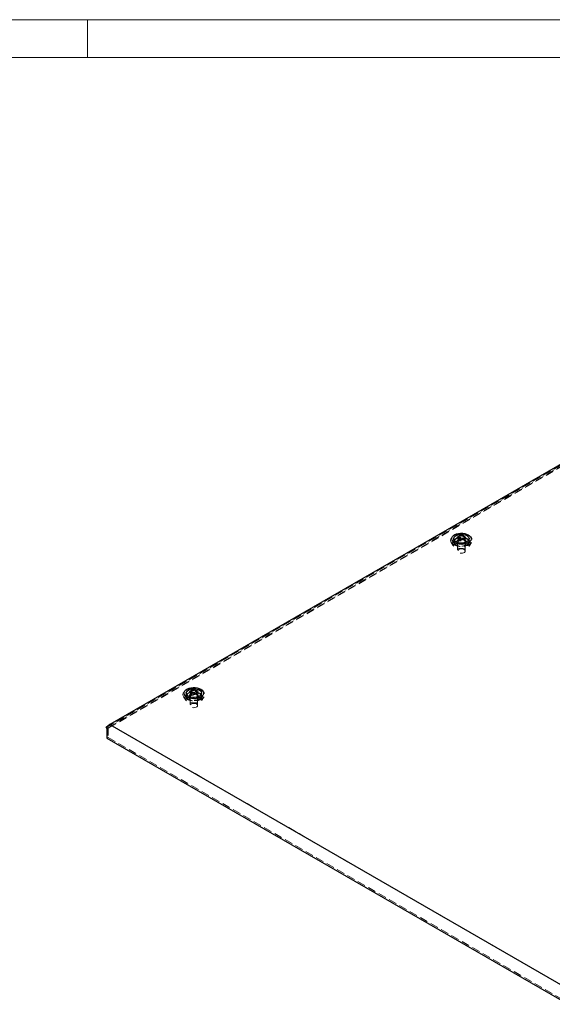
# Model space of a CAD drawing. Units: millimetres. Extents: x 0 to 420, y 0 to 297.
# Drawn here: x 217 to 302, y 141 to 297 of the extents above; entities that cross this region are included whole.
import ezdxf

# ---------------------------------------------------------------- set-up
doc = ezdxf.new("R2010")
doc.units = ezdxf.units.MM
doc.linetypes.add('HIDDEN', pattern=[1.905, 1.27, -0.635])

msp = doc.modelspace()

# ---------------------------------------------------------------- linework, layer by layer
at = {"color": 7, "linetype": 'Continuous', "lineweight": 18}
for p, q in [((0, 297), (420, 297)), ((228, 291), (228, 297)), ((6, 291), (414, 291))]:
    msp.add_line(p, q, dxfattribs=at)
at = {"color": 7, "linetype": 'Continuous', "lineweight": 25}
for p, q in [((338.3268, 246.8572), (231.5536, 185.2184)), ((286.1026, 214.674), (286.1026, 214.1841)), ((286.1087, 214.1141), (286.1026, 214.1841)), ((286.8964, 214.8601), (286.8964, 214.9621)), ((287.7087, 214.733), (287.7087, 214.6309)), ((288.5026, 214.1841), (288.4964, 214.1141)), ((288.5026, 214.1841), (288.5026, 214.674)), ((243.6762, 190.1818), (243.6762, 189.6919)), ((243.6823, 189.6219), (243.6762, 189.6919)), ((244.47, 190.3678), (244.47, 190.4699)), ((245.2823, 190.2407), (245.2823, 190.1387)), ((246.0762, 189.6919), (246.07, 189.6219)), ((246.0762, 189.6919), (246.0762, 190.1818)), ((231.5536, 185.2184), (230.9603, 184.7444)), ((230.9603, 184.7036), (230.9603, 184.7444)), ((230.9603, 184.7036), (231.0876, 184.6301)), ((231.0876, 184.6301), (231.0876, 183.0378)), ((231.5536, 185.2184), (303.7364, 143.5482)), ((231.0876, 183.0378), (304.2024, 140.8295))]:
    msp.add_line(p, q, dxfattribs=at)
at = {"color": 7, "linetype": 'HIDDEN', "lineweight": 18}
for p, q in [((230.9603, 184.7444), (337.7334, 246.3832)), ((337.7334, 246.3424), (230.9603, 184.7036)), ((231.4197, 184.6833), (337.7685, 246.0772)), ((338.2135, 246.4327), (231.8647, 185.0388)), ((285.6851, 214.0829), (285.9617, 213.6522)), ((285.8603, 214.3654), (286.1369, 213.9346)), ((286.5526, 214.1841), (286.5526, 213.9392)), ((286.7026, 214.1841), (286.7026, 212.7143)), ((286.7602, 214.7702), (286.7602, 214.6682)), ((286.8898, 215.0394), (286.8898, 214.9373)), ((286.8901, 214.9476), (286.8919, 214.9232)), ((287.7154, 214.5536), (287.7154, 214.6557)), ((287.8449, 214.8228), (287.8449, 214.9249)), ((287.9026, 212.7143), (287.9026, 214.1841)), ((288.0526, 213.9392), (288.0526, 214.1841)), ((288.4682, 213.9346), (288.7448, 214.3654)), ((288.6434, 213.6522), (288.92, 214.0829)), ((244.4633, 190.5472), (244.4633, 190.4451)), ((243.2587, 189.5907), (243.5353, 189.16)), ((243.4339, 189.8731), (243.7105, 189.4424)), ((244.1262, 189.6919), (244.1262, 189.4469)), ((244.2762, 189.6919), (244.2762, 188.2221)), ((244.3338, 190.278), (244.3338, 190.1759)), ((244.4637, 190.4553), (244.4655, 190.4309)), ((245.289, 190.0614), (245.289, 190.1635)), ((245.4185, 190.3306), (245.4185, 190.4326)), ((245.4762, 188.2221), (245.4762, 189.6919)), ((245.6262, 189.4469), (245.6262, 189.6919)), ((246.0418, 189.4424), (246.3184, 189.8731)), ((246.217, 189.16), (246.4936, 189.5907)), ((231.2997, 184.7525), (231.0876, 184.6301)), ((231.2997, 184.7525), (231.4197, 184.6833)), ((231.2997, 184.7525), (231.2997, 183.1603)), ((231.4197, 184.6833), (231.8647, 185.0388)), ((231.8647, 185.0388), (303.8496, 143.4828)), ((231.2997, 183.1603), (231.0876, 183.0378)), ((231.2997, 183.1603), (304.4145, 140.952))]:
    msp.add_line(p, q, dxfattribs=at)
at = {"color": 7, "linetype": 'Continuous', "lineweight": 25, "flags": 128}
for points in [[(288.3902, 215.3019), (288.5986, 215.1523), (288.7464, 214.9803), (288.8267, 214.7939), (288.8357, 214.602), (288.773, 214.4134), (288.6416, 214.237), (288.4475, 214.0811), (288.1999, 213.9528), (287.9104, 213.8583), (287.5924, 213.802), (287.2609, 213.7864), (286.9313, 213.8123), (286.6191, 213.8785), (286.3389, 213.9819), (286.1037, 214.1177), (285.9245, 214.2795), (285.8098, 214.4597), (285.7649, 214.65), (285.7919, 214.8414), (285.8896, 215.0249), (286.0533, 215.1921), (286.2754, 215.335), (286.5455, 215.447), (286.8511, 215.5229), (287.1777, 215.5591), (287.5102, 215.5539), (287.833, 215.5076), (288.131, 215.4222), (288.3902, 215.3019)], [(286.0608, 214.15), (286.0797, 214.3135), (286.1026, 214.3717)], [(288.1511, 215.1639), (288.3355, 215.0267), (288.4549, 214.8673), (288.502, 214.6958), (288.4737, 214.5229), (288.3718, 214.3595), (288.2027, 214.2159), (287.9771, 214.1011), (287.709, 214.0223), (287.4155, 213.9844), (287.1148, 213.9898), (286.826, 214.0383), (286.5671, 214.1267), (286.3544, 214.2495), (286.2013, 214.3989), (286.1173, 214.5657), (286.1079, 214.7392), (286.1735, 214.9087), (286.3101, 215.0634), (286.509, 215.1937), (286.7578, 215.2913), (287.0408, 215.3501), (287.3403, 215.3664), (287.6374, 215.3393), (287.9134, 215.2703), (288.1511, 215.1639)], [(287.7551, 215.0986), (287.8826, 214.9935), (287.9401, 214.8696), (287.9208, 214.7417), (287.8268, 214.6254), (287.6697, 214.5347), (287.4682, 214.4805), (287.2468, 214.4693), (287.0321, 214.5025), (286.85, 214.5761), (286.7225, 214.6812), (286.665, 214.8051), (286.6844, 214.933), (286.7783, 215.0493), (286.9355, 215.14), (287.1369, 215.1942), (287.3583, 215.2054), (287.573, 215.1722), (287.7551, 215.0986)], [(287.8435, 214.921), (287.8348, 214.9306), (287.8192, 214.9393), (287.7978, 214.9475), (287.7322, 214.9667), (287.5793, 215.0322), (287.5048, 215.111), (287.4885, 215.1278), (287.4715, 215.1408), (287.4527, 215.1486), (287.4366, 215.1504), (287.4189, 215.1488), (287.3994, 215.1444), (287.3062, 215.1102), (287.1911, 215.0776), (287.0631, 215.0726), (286.9527, 215.0753), (286.9321, 215.0735), (286.9153, 215.0698), (286.903, 215.0636), (286.8931, 215.0504), (286.8898, 215.0328), (286.8924, 214.9983), (286.8942, 214.9262), (286.8185, 214.8253), (286.7704, 214.7811), (286.7614, 214.7665), (286.7616, 214.7537), (286.7703, 214.7441), (286.7859, 214.7354), (286.8073, 214.7272), (286.8729, 214.708), (287.0259, 214.6425), (287.1003, 214.5637), (287.1166, 214.5469), (287.1337, 214.5339), (287.1525, 214.5261), (287.1685, 214.5243), (287.1863, 214.5259), (287.2057, 214.5303), (287.2989, 214.5645), (287.4141, 214.5971), (287.542, 214.6021), (287.6524, 214.5994), (287.6731, 214.6012), (287.6898, 214.6049), (287.7021, 214.6111), (287.712, 214.6243), (287.7153, 214.6419), (287.7127, 214.6764), (287.7109, 214.7485), (287.7866, 214.8494), (287.8347, 214.8936), (287.8437, 214.9082), (287.8435, 214.921)], [(287.8435, 214.8394), (287.8348, 214.849), (287.8192, 214.8577), (287.7978, 214.8658), (287.7322, 214.885), (287.5793, 214.9505), (287.5673, 214.9632)], [(288.5026, 214.3717), (288.5435, 214.2274), (288.5444, 214.15)], [(245.9638, 190.8097), (246.1722, 190.66), (246.32, 190.488), (246.4003, 190.3017), (246.4093, 190.1097), (246.3466, 189.9212), (246.2152, 189.7448), (246.0211, 189.5888), (245.7735, 189.4606), (245.484, 189.3661), (245.166, 189.3097), (244.8345, 189.2941), (244.5049, 189.3201), (244.1927, 189.3863), (243.9125, 189.4897), (243.6773, 189.6255), (243.4981, 189.7873), (243.3834, 189.9675), (243.3385, 190.1577), (243.3655, 190.3491), (243.4631, 190.5327), (243.6268, 190.6998), (243.849, 190.8428), (244.1191, 190.9548), (244.4247, 191.0307), (244.7513, 191.0668), (245.0838, 191.0616), (245.4066, 191.0153), (245.7046, 190.93), (245.9638, 190.8097)], [(245.7247, 190.6716), (245.909, 190.5344), (246.0285, 190.3751), (246.0756, 190.2036), (246.0473, 190.0307), (245.9454, 189.8673), (245.7763, 189.7237), (245.5507, 189.6088), (245.2826, 189.53), (244.9891, 189.4921), (244.6884, 189.4976), (244.3996, 189.546), (244.1407, 189.6344), (243.928, 189.7572), (243.7749, 189.9067), (243.6909, 190.0734), (243.6815, 190.247), (243.7471, 190.4165), (243.8837, 190.5712), (244.0826, 190.7014), (244.3314, 190.799), (244.6144, 190.8579), (244.9138, 190.8742), (245.2109, 190.847), (245.487, 190.7781), (245.7247, 190.6716)], [(245.3287, 190.6064), (245.4562, 190.5012), (245.5137, 190.3773), (245.4943, 190.2495), (245.4004, 190.1332), (245.2432, 190.0425), (245.0418, 189.9882), (244.8204, 189.977), (244.6057, 190.0103), (244.4236, 190.0839), (244.2961, 190.189), (244.2386, 190.3129), (244.258, 190.4407), (244.3519, 190.557), (244.5091, 190.6478), (244.7105, 190.702), (244.9319, 190.7132), (245.1466, 190.68), (245.3287, 190.6064)], [(245.4171, 190.4288), (245.4084, 190.4384), (245.3928, 190.4471), (245.3714, 190.4552), (245.3058, 190.4744), (245.1529, 190.5399), (245.0784, 190.6187), (245.0621, 190.6356), (245.045, 190.6485), (245.0262, 190.6564), (245.0102, 190.6582), (244.9925, 190.6566), (244.973, 190.6522), (244.8798, 190.6179), (244.7647, 190.5853), (244.6367, 190.5803), (244.5263, 190.5831), (244.5057, 190.5813), (244.4889, 190.5775), (244.4766, 190.5713), (244.4667, 190.5581), (244.4634, 190.5405), (244.466, 190.5061), (244.4678, 190.434), (244.3921, 190.3331), (244.344, 190.2889), (244.335, 190.2743), (244.3352, 190.2614), (244.3439, 190.2518), (244.3595, 190.2431), (244.3809, 190.235), (244.4465, 190.2158), (244.5995, 190.1503), (244.6739, 190.0715), (244.6902, 190.0546), (244.7073, 190.0417), (244.7261, 190.0339), (244.7421, 190.032), (244.7599, 190.0336), (244.7793, 190.038), (244.8725, 190.0723), (244.9876, 190.1049), (245.1156, 190.1099), (245.226, 190.1071), (245.2467, 190.1089), (245.2634, 190.1127), (245.2757, 190.1189), (245.2856, 190.1321), (245.2889, 190.1497), (245.2863, 190.1841), (245.2845, 190.2563), (245.3602, 190.3571), (245.4083, 190.4013), (245.4173, 190.4159), (245.4171, 190.4288)], [(243.6344, 189.6578), (243.6533, 189.8212), (243.6762, 189.8794)], [(245.4171, 190.3471), (245.4084, 190.3567), (245.3928, 190.3654), (245.3714, 190.3736), (245.3058, 190.3928), (245.1529, 190.4583), (245.1409, 190.471)], [(246.0762, 189.8794), (246.1171, 189.7352), (246.118, 189.6578)]]:
    msp.add_lwpolyline(points, dxfattribs=at)
at = {"color": 7, "linetype": 'HIDDEN', "lineweight": 18, "flags": 128}
for points in [[(286.0828, 213.7249), (285.8622, 213.8811), (285.7006, 214.0597), (285.6046, 214.2534), (285.5781, 214.4543), (285.6222, 214.6542), (285.7351, 214.8448), (285.9122, 215.0185), (286.1461, 215.168), (286.4275, 215.2872), (286.7446, 215.3714), (287.0846, 215.4169), (287.4335, 215.422), (287.7771, 215.3865), (288.1012, 215.3117), (288.3927, 215.2009), (288.6395, 215.0584), (288.8315, 214.8901), (288.961, 214.703), (289.0226, 214.5047), (289.0137, 214.3033), (288.9348, 214.107), (288.7891, 213.9239), (288.5825, 213.7615), (288.3236, 213.6264), (288.0228, 213.5242), (287.6925, 213.459), (287.3463, 213.4336), (286.9982, 213.4489), (286.6627, 213.5043), (286.3533, 213.5976), (286.0828, 213.7249)], [(288.3137, 214.5229), (288.5134, 214.3784), (288.6523, 214.2118), (288.7236, 214.0316), (288.7236, 213.8467), (288.6523, 213.6665), (288.5134, 213.4999), (288.3137, 213.3554), (288.0634, 213.2402), (287.7749, 213.16), (287.4627, 213.1188), (287.1425, 213.1188), (286.8303, 213.16), (286.5418, 213.2402), (286.2914, 213.3554), (286.0917, 213.4999), (285.9528, 213.6665), (285.8816, 213.8467), (285.8816, 214.0316), (285.9528, 214.2118), (286.0917, 214.3784), (286.2914, 214.5229), (286.5418, 214.6381), (286.8303, 214.7183), (287.1425, 214.7595), (287.4627, 214.7595), (287.7749, 214.7183), (288.0634, 214.6381), (288.3137, 214.5229)], [(288.5444, 214.15), (288.5254, 214.0547), (288.4362, 213.8896), (288.2812, 213.7415), (288.0693, 213.6192), (287.8128, 213.5297), (287.5267, 213.4782), (287.2275, 213.4677), (286.9327, 213.4989), (286.6594, 213.5699), (286.4235, 213.6766), (286.2387, 213.8128), (286.1157, 213.9706), (286.0616, 214.1408), (286.0608, 214.15)], [(286.1026, 214.3717), (286.1689, 214.4787), (286.3239, 214.6267), (286.5359, 214.7491), (286.7923, 214.8386), (287.0785, 214.89), (287.3776, 214.9005), (287.6724, 214.8693), (287.9457, 214.7983), (288.1816, 214.6916)], [(286.1026, 214.1841), (286.1079, 214.2493), (286.1735, 214.4188), (286.3101, 214.5735), (286.509, 214.7038), (286.7578, 214.8014), (287.0408, 214.8602), (287.3403, 214.8765), (287.6374, 214.8494), (287.9134, 214.7804), (288.1511, 214.674)], [(288.4964, 214.1141), (288.4737, 214.033), (288.3718, 213.8696), (288.2027, 213.726), (287.9771, 213.6112), (287.709, 213.5323), (287.4155, 213.4944), (287.1148, 213.4999), (286.826, 213.5483), (286.5671, 213.6367), (286.3544, 213.7595), (286.2013, 213.909), (286.1173, 214.0757), (286.1087, 214.1141)], [(287.8329, 214.4903), (287.9708, 214.3807), (288.0433, 214.2518), (288.0433, 214.1164), (287.9708, 213.9876), (287.8329, 213.878), (287.6431, 213.7983), (287.4199, 213.7565), (287.1852, 213.7565), (286.9621, 213.7983), (286.7722, 213.878), (286.6343, 213.9876), (286.5618, 214.1164), (286.5618, 214.2518), (286.6343, 214.3807), (286.7722, 214.4903), (286.9621, 214.5699), (287.1852, 214.6117), (287.4199, 214.6117), (287.6431, 214.5699), (287.8329, 214.4903)], [(287.8329, 214.2453), (287.9708, 214.1357), (288.0433, 214.0069), (288.0433, 213.8714), (287.9708, 213.7426), (287.8329, 213.633), (287.6431, 213.5534), (287.4199, 213.5115), (287.1852, 213.5115), (286.9621, 213.5534), (286.7722, 213.633), (286.6343, 213.7426), (286.5618, 213.8714), (286.5618, 214.0069), (286.6343, 214.1357), (286.7722, 214.2453), (286.9621, 214.3249), (287.1852, 214.3668), (287.4199, 214.3668), (287.6431, 214.3249), (287.8329, 214.2453)], [(287.7268, 214.429), (287.8463, 214.3305), (287.9003, 214.2143), (287.8821, 214.0945), (287.7941, 213.9854), (287.6467, 213.9004), (287.4579, 213.8495), (287.2503, 213.8391), (287.049, 213.8702), (286.8783, 213.9392), (286.7588, 214.0377), (286.7048, 214.1539), (286.723, 214.2738), (286.8111, 214.3828), (286.9584, 214.4678), (287.1473, 214.5187), (287.3549, 214.5292), (287.5561, 214.498), (287.7268, 214.429)], [(286.8936, 214.8703), (286.8942, 214.8445), (286.8185, 214.7437), (286.7704, 214.6995), (286.7614, 214.6849), (286.7616, 214.672), (286.7703, 214.6624), (286.7859, 214.6537), (286.8073, 214.6456), (286.8729, 214.6264), (287.0259, 214.5609)], [(287.7268, 212.9593), (287.8463, 212.8607), (287.9003, 212.7445), (287.8821, 212.6247), (287.7941, 212.5157), (287.6467, 212.4306), (287.4579, 212.3798), (287.2503, 212.3693), (287.049, 212.4004), (286.8783, 212.4694), (286.7588, 212.568), (286.7048, 212.6842), (286.723, 212.804), (286.8111, 212.913), (286.9584, 212.9981), (287.1473, 213.0489), (287.3549, 213.0594), (287.5561, 213.0283), (287.7268, 212.9593)], [(243.6564, 189.2327), (243.4358, 189.3888), (243.2742, 189.5674), (243.1782, 189.7611), (243.1517, 189.9621), (243.1958, 190.1619), (243.3087, 190.3526), (243.4858, 190.5262), (243.7197, 190.6757), (244.0011, 190.795), (244.3182, 190.8791), (244.6582, 190.9247), (245.0071, 190.9298), (245.3507, 190.8942), (245.6748, 190.8195), (245.9663, 190.7086), (246.2131, 190.5661), (246.4051, 190.3979), (246.5346, 190.2108), (246.5962, 190.0124), (246.5873, 189.811), (246.5084, 189.6147), (246.3627, 189.4317), (246.1561, 189.2692), (245.8971, 189.1342), (245.5964, 189.032), (245.2661, 188.9668), (244.9199, 188.9413), (244.5718, 188.9566), (244.2363, 189.0121), (243.9269, 189.1053), (243.6564, 189.2327)], [(245.8873, 190.0306), (246.087, 189.8861), (246.2259, 189.7196), (246.2972, 189.5393), (246.2972, 189.3545), (246.2259, 189.1743), (246.087, 189.0077), (245.8873, 188.8632), (245.637, 188.7479), (245.3485, 188.6677), (245.0363, 188.6266), (244.716, 188.6266), (244.4039, 188.6677), (244.1154, 188.7479), (243.865, 188.8632), (243.6653, 189.0077), (243.5264, 189.1743), (243.4551, 189.3545), (243.4551, 189.5393), (243.5264, 189.7196), (243.6653, 189.8861), (243.865, 190.0306), (244.1154, 190.1459), (244.4039, 190.2261), (244.716, 190.2672), (245.0363, 190.2672), (245.3485, 190.2261), (245.637, 190.1459), (245.8873, 190.0306)], [(246.118, 189.6578), (246.099, 189.5625), (246.0098, 189.3973), (245.8548, 189.2493), (245.6429, 189.1269), (245.3864, 189.0374), (245.1002, 188.9859), (244.8011, 188.9755), (244.5063, 189.0067), (244.233, 189.0777), (243.9971, 189.1844), (243.8122, 189.3206), (243.6892, 189.4784), (243.6352, 189.6485), (243.6344, 189.6578)], [(243.6762, 189.8794), (243.7425, 189.9864), (243.8975, 190.1345), (244.1095, 190.2568), (244.3659, 190.3463), (244.6521, 190.3978), (244.9512, 190.4082), (245.246, 190.3771), (245.5193, 190.3061), (245.7552, 190.1993)], [(243.6762, 189.6919), (243.6815, 189.7571), (243.7471, 189.9265), (243.8837, 190.0813), (244.0826, 190.2115), (244.3314, 190.3091), (244.6144, 190.3679), (244.9138, 190.3843), (245.2109, 190.3571), (245.487, 190.2881), (245.7247, 190.1817)], [(246.07, 189.6219), (246.0473, 189.5408), (245.9454, 189.3774), (245.7763, 189.2338), (245.5507, 189.1189), (245.2826, 189.0401), (244.9891, 189.0022), (244.6884, 189.0077), (244.3996, 189.0561), (244.1407, 189.1445), (243.928, 189.2673), (243.7749, 189.4168), (243.6909, 189.5835), (243.6823, 189.6219)], [(245.4065, 189.998), (245.5444, 189.8884), (245.6169, 189.7596), (245.6169, 189.6241), (245.5444, 189.4953), (245.4065, 189.3857), (245.2166, 189.3061), (244.9935, 189.2642), (244.7588, 189.2642), (244.5357, 189.3061), (244.3458, 189.3857), (244.2079, 189.4953), (244.1354, 189.6241), (244.1354, 189.7596), (244.2079, 189.8884), (244.3458, 189.998), (244.5357, 190.0776), (244.7588, 190.1195), (244.9935, 190.1195), (245.2166, 190.0776), (245.4065, 189.998)], [(245.4065, 189.7531), (245.5444, 189.6435), (245.6169, 189.5146), (245.6169, 189.3792), (245.5444, 189.2503), (245.4065, 189.1408), (245.2166, 189.0611), (244.9935, 189.0193), (244.7588, 189.0193), (244.5357, 189.0611), (244.3458, 189.1408), (244.2079, 189.2503), (244.1354, 189.3792), (244.1354, 189.5146), (244.2079, 189.6435), (244.3458, 189.7531), (244.5357, 189.8327), (244.7588, 189.8745), (244.9935, 189.8745), (245.2166, 189.8327), (245.4065, 189.7531)], [(245.3004, 189.9368), (245.4199, 189.8383), (245.4739, 189.7221), (245.4557, 189.6022), (245.3676, 189.4932), (245.2203, 189.4081), (245.0314, 189.3573), (244.8239, 189.3468), (244.6226, 189.378), (244.4519, 189.447), (244.3324, 189.5455), (244.2784, 189.6617), (244.2966, 189.7815), (244.3847, 189.8905), (244.532, 189.9756), (244.7209, 190.0264), (244.9284, 190.0369), (245.1297, 190.0058), (245.3004, 189.9368)], [(244.4671, 190.378), (244.4678, 190.3523), (244.3921, 190.2514), (244.344, 190.2072), (244.335, 190.1926), (244.3352, 190.1798), (244.3439, 190.1702), (244.3595, 190.1615), (244.3809, 190.1533), (244.4465, 190.1341), (244.5995, 190.0686)], [(245.3004, 188.467), (245.4199, 188.3685), (245.4739, 188.2523), (245.4557, 188.1325), (245.3676, 188.0234), (245.2203, 187.9384), (245.0314, 187.8875), (244.8239, 187.877), (244.6226, 187.9082), (244.4519, 187.9772), (244.3324, 188.0757), (244.2784, 188.1919), (244.2966, 188.3117), (244.3847, 188.4208), (244.532, 188.5058), (244.7209, 188.5567), (244.9284, 188.5672), (245.1297, 188.536), (245.3004, 188.467)]]:
    msp.add_lwpolyline(points, dxfattribs=at)
at = {"color": 7, "linetype": 'HIDDEN', "lineweight": 18}
for centre, radius, start, end in [((288.7201, 214.0308), 1.1926, 137.310453, 147.594199), ((287.9264, 214.1417), 0.5777, 4.206578, 67.113563), ((287.8568, 214.0449), 0.7237, 26.844136, 63.33388), ((246.2937, 189.5385), 1.1926, 137.310453, 147.594199), ((245.5, 189.6495), 0.5777, 4.206578, 67.113563), ((245.4304, 189.5526), 0.7237, 26.844136, 63.33388)]:
    msp.add_arc(centre, radius, start, end, dxfattribs=at)

doc.saveas('drawing.dxf')
